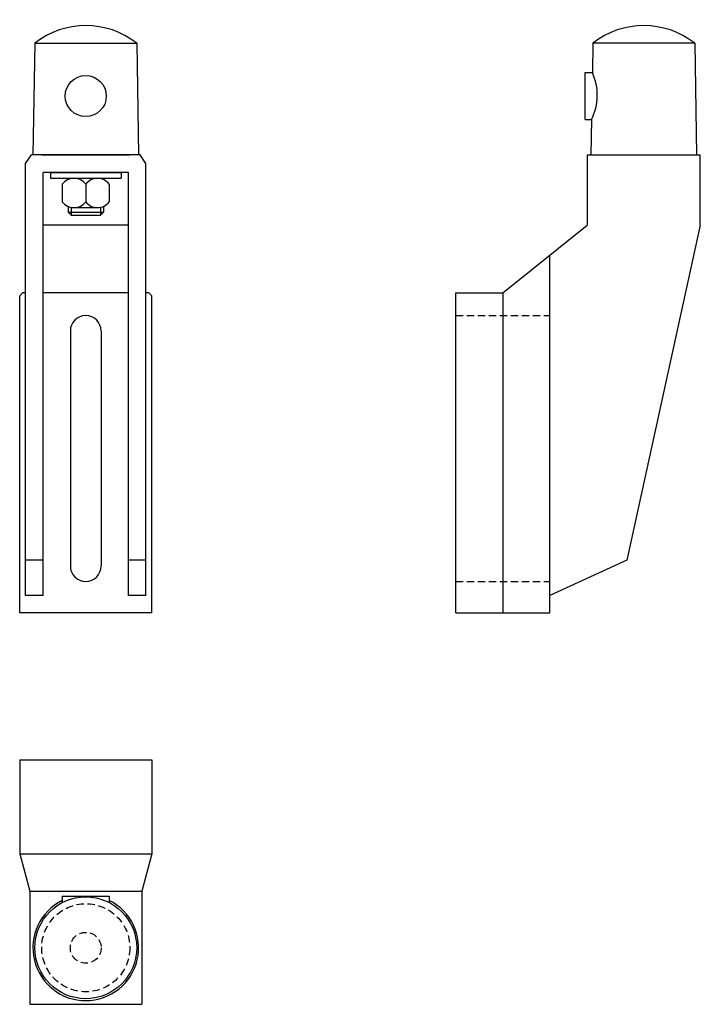
# Model space of a CAD drawing. Extents: x -116 to 116, y -166 to 169.
import ezdxf

# ---------------------------------------------------------------- set-up
doc = ezdxf.new("R2010")
doc.units = 0
doc.header["$LTSCALE"] = 1.221058
doc.linetypes.add('MCDASH1', pattern=[3.07113, 2.047549, -1.023581])
doc.layers.get('0').update_dxf_attribs({"linetype": 'CONTINUOUS'})

# ---------------------------------------------------------------- blocks, each defined once
blk = doc.blocks.new('163A')
at = {"color": 5}
for p, q in [((-17.33671, 18), (-18, -20)), ((-17.33671, 18), (17.33671, 18)), ((17.33671, 18), (18, -20)), ((-20.5, -23), (-18.5, -20)), ((18.5, -20), (-18.5, -20)), ((-15, -20), (15, -20)), ((20.5, -23), (18.5, -20)), ((-20.5, -170), (-20.5, -23)), ((20.5, -170), (20.5, -23)), ((14.5, -26), (-14.5, -26)), ((-14.5, -170), (-14.5, -26)), ((-12, -26), (12, -26)), ((-12, -26), (-12, -28)), ((12, -26), (12, -28)), ((14.5, -170), (14.5, -26)), ((-12, -28), (12, -28)), ((-8, -30), (-8, -36)), ((-6, -28), (-6, -28.41742)), ((-5, -28), (-5, -28.10102)), ((0, -30), (0, -36)), ((5, -28), (5, -28.10102)), ((6, -28), (6, -28.41742)), ((8, -30), (8, -36)), ((-6, -37.58258), (-6, -39.5)), ((-6, -39.5), (6, -39.5)), ((-5, -40.5), (-6, -39.5)), ((-5, -37.89898), (-5, -40.5)), ((-4, -38), (4, -38)), ((5, -37.89898), (5, -40.5)), ((5, -40.5), (6, -39.5)), ((6, -37.58258), (6, -39.5)), ((-5, -40.5), (5, -40.5)), ((14.5, -44), (-14.5, -44)), ((-21.5, -67), (-22.5, -68)), ((-20.5, -67), (-21.5, -67)), ((14.5, -67), (-14.5, -67)), ((21.5, -67), (20.5, -67)), ((21.5, -67), (22.5, -68)), ((-22.5, -176), (-22.5, -68)), ((22.5, -176), (22.5, -68)), ((-5.25, -80), (-5.25, -160)), ((5.25, -80), (5.25, -160)), ((-14.5, -158), (-20.5, -158)), ((20.5, -158), (14.5, -158)), ((-14.5, -170), (-20.5, -170)), ((20.5, -170), (14.5, -170)), ((22.5, -176), (-22.5, -176))]:
    blk.add_line(p, q, dxfattribs=at)
blk.add_circle((0, 0), 7, dxfattribs=at)
for centre, radius, start, end in [((0, -4.04679), 28.04679, 51.819901, 128.180084), ((-4, -33), 5, 36.869888, 143.130096), ((4, -33), 5, 36.869888, 143.130096), ((-4, -33), 5, 216.869888, 323.130096), ((4, -33), 5, 216.869888, 323.130096), ((0, -80), 5.25, 0, 180), ((0, -160), 5.25, 180, 0)]:
    blk.add_arc(centre, radius, start, end, dxfattribs=at)
blk = doc.blocks.new('163B')
at = {"color": 5}
for p, q in [((2.66329, 18.00038), (2.48833, 7.97662)), ((37.33671, 18.00038), (2.66329, 18.00038)), ((37.33671, 18.00038), (38, -19.99962)), ((0, 8), (2.48874, 8)), ((0, -8), (0, 8)), ((0, -8), (2.20945, -8)), ((2.20957, -7.99331), (2, -19.99962)), ((0.75, -19.99962), (0.75, -43.99962)), ((0.75, -19.99962), (39.25, -19.99962)), ((39.25, -43.99962), (39.25, -19.99962)), ((-28, -66.99962), (0.75, -43.99962)), ((39.25, -43.99962), (14.25, -157.99962)), ((-12, -175.99962), (-12, -54.19962)), ((-44, -66.99962), (-28, -66.99962)), ((-44, -175.99962), (-44, -66.99962)), ((-28, -66.99962), (-28, -175.99962)), ((14.25, -157.99962), (-12, -169.99962)), ((-44, -175.99962), (-12, -175.99962))]:
    blk.add_line(p, q, dxfattribs=at)
at = {"linetype": 'MCDASH1'}
for p, q in [((-44, -74.74962), (-12, -74.74962)), ((-44, -165.24962), (-12, -165.24962))]:
    blk.add_line(p, q, dxfattribs=at)
at = {"color": 5}
for centre, radius, start, end in [((20, -4.04641), 28.04679, 51.819901, 128.180084), ((-14.33596, 0.2829), 18.5, 333.328476, 24.57457)]:
    blk.add_arc(centre, radius, start, end, dxfattribs=at)
blk = doc.blocks.new('163C')
at = {"color": 5}
for p, q in [((-22.5, 64), (22.5, 64)), ((-22.5, 64), (-22.5, 32)), ((22.5, 64), (22.5, 32)), ((-22.5, 32), (-19.08365, 19.25)), ((-22.5, 32), (22.5, 32)), ((22.5, 32), (19.08365, 19.25)), ((-19.08365, 19.25), (-19.08365, -19.25)), ((-19.08365, 19.25), (19.08365, 19.25)), ((-8.05375, 17.56192), (-8.05375, 15.35247)), ((-8.05375, 17.56192), (7.94625, 17.56192)), ((7.94625, 17.56192), (7.94625, 15.40839)), ((19.08365, 19.25), (19.08365, -19.25)), ((-19.08365, -19.25), (19.08365, -19.25))]:
    blk.add_line(p, q, dxfattribs=at)
blk.add_circle((0, 0), 17.3367, dxfattribs=at)
at = {"linetype": 'MCDASH1'}
for radius in [15, 5.25]:
    blk.add_circle((0, 0), radius, dxfattribs=at)
at = {"color": 5}
blk.add_arc((0, 0), 18, 116.578949, 63.80304, dxfattribs=at)

msp = doc.modelspace()

# ---------------------------------------------------------------- block references
for name, p in [('163A', (-93.375, 142.96934)), ('163B', (76.625, 142.96934)), ('163C', (-93.375, -147.03066))]:
    msp.add_blockref(name, p)

doc.saveas('drawing.dxf')
